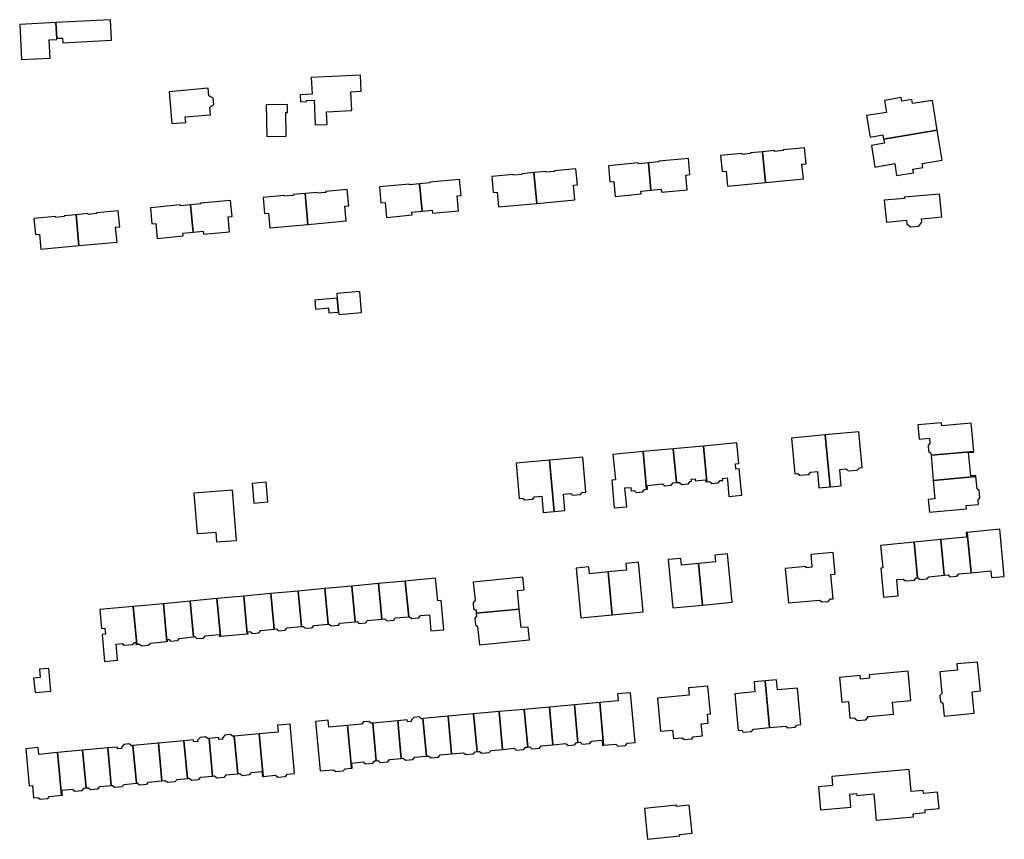
# Model space of a CAD drawing. Units: inches. Extents: x 7494723 to 7506054, y 5795358 to 5803697.
# Drawn here: x 7503560 to 7503853, y 5797372 to 5797615 of the extents above; entities that cross this region are included whole.
import ezdxf

# ---------------------------------------------------------------- set-up
doc = ezdxf.new("R2010")
doc.units = ezdxf.units.IN
doc.header["$MEASUREMENT"] = 0

msp = doc.modelspace()

# ---------------------------------------------------------------- linework, layer by layer
for points in [[(7503559.83, 5797613.78), (7503560.4, 5797603.37), (7503568.89, 5797603.84), (7503568.59, 5797609.23), (7503570.85, 5797609.36), (7503570.83, 5797609.71), (7503570.58, 5797614.37), (7503559.83, 5797613.78)], [(7503570.58, 5797614.37), (7503570.83, 5797609.71), (7503572.54, 5797609.8), (7503572.62, 5797608.38), (7503587.18, 5797609.16), (7503586.84, 5797615.24), (7503570.58, 5797614.37)], [(7503646.54, 5797598.03), (7503646.78, 5797593.12), (7503643.21, 5797592.94), (7503643.32, 5797590.83), (7503645.09, 5797590.92), (7503645.08, 5797591.24), (7503647.38, 5797591.34), (7503647.73, 5797583.95), (7503651.28, 5797584.12), (7503651.1, 5797587.89), (7503658.56, 5797588.25), (7503658.29, 5797593.81), (7503661.37, 5797593.96), (7503661.14, 5797598.74), (7503646.54, 5797598.03)], [(7503604.29, 5797593.84), (7503605.04, 5797584.34), (7503609.24, 5797584.7), (7503609.08, 5797586.4), (7503616.56, 5797586.99), (7503616.38, 5797589.21), (7503617.57, 5797590.07), (7503617.41, 5797591.95), (7503616.04, 5797592.63), (7503615.84, 5797594.87), (7503611.66, 5797594.5), (7503604.29, 5797593.84)], [(7503639.42, 5797590.03), (7503633.09, 5797589.9), (7503633.28, 5797580.55), (7503639.12, 5797580.67), (7503638.98, 5797587.68), (7503639.46, 5797587.69), (7503639.42, 5797590.03)], [(7503816.75, 5797579.75), (7503832.69, 5797582.39), (7503831.25, 5797591.27), (7503825.33, 5797590.31), (7503825.14, 5797591.5), (7503822.17, 5797591.02), (7503821.98, 5797592.08), (7503817.02, 5797591.27), (7503817.6, 5797587.69), (7503811.68, 5797586.78), (7503812.72, 5797580.35), (7503816.54, 5797581.01), (7503816.75, 5797579.75)], [(7503832.69, 5797582.39), (7503816.75, 5797579.75), (7503816.97, 5797578.51), (7503813.13, 5797577.85), (7503814.15, 5797571.45), (7503820.04, 5797572.49), (7503820.62, 5797568.89), (7503825.62, 5797569.7), (7503825.43, 5797570.85), (7503828.39, 5797571.33), (7503828.2, 5797572.54), (7503834.12, 5797573.5), (7503832.69, 5797582.39)], [(7503781.58, 5797566.85), (7503780.74, 5797576.01), (7503777.16, 5797575.68), (7503777.2, 5797575.43), (7503774.64, 5797575.19), (7503774.6, 5797575.44), (7503768.24, 5797574.85), (7503768.68, 5797570.13), (7503769.93, 5797570.25), (7503770.34, 5797565.81), (7503781.58, 5797566.85)], [(7503780.74, 5797576.01), (7503781.58, 5797566.85), (7503792.88, 5797567.91), (7503792.46, 5797572.31), (7503793.68, 5797572.42), (7503793.24, 5797577.18), (7503786.85, 5797576.58), (7503786.87, 5797576.33), (7503784.3, 5797576.09), (7503784.27, 5797576.34), (7503780.74, 5797576.01)], [(7503746.82, 5797572.67), (7503743.81, 5797572.4), (7503743.79, 5797572.65), (7503734.91, 5797571.78), (7503735.32, 5797567.01), (7503736.52, 5797567.12), (7503736.92, 5797562.74), (7503744.62, 5797563.44), (7503744.54, 5797564.28), (7503747.56, 5797564.56), (7503746.82, 5797572.67)], [(7503747.56, 5797564.56), (7503750.56, 5797564.83), (7503750.64, 5797563.98), (7503758.36, 5797564.68), (7503757.96, 5797569.08), (7503759.16, 5797569.19), (7503758.71, 5797573.98), (7503749.85, 5797573.15), (7503749.85, 5797572.95), (7503746.82, 5797572.67), (7503747.56, 5797564.56)], [(7503713.6, 5797560.64), (7503712.76, 5797569.79), (7503709.19, 5797569.44), (7503709.2, 5797569.25), (7503706.65, 5797569.01), (7503706.63, 5797569.26), (7503700.22, 5797568.64), (7503700.63, 5797563.85), (7503701.83, 5797563.96), (7503702.26, 5797559.6), (7503713.6, 5797560.64)], [(7503712.76, 5797569.79), (7503713.6, 5797560.64), (7503724.87, 5797561.66), (7503724.47, 5797566.03), (7503725.68, 5797566.14), (7503725.25, 5797570.95), (7503718.83, 5797570.33), (7503718.84, 5797570.12), (7503716.31, 5797569.89), (7503716.29, 5797570.14), (7503712.76, 5797569.79)], [(7503678.75, 5797566.43), (7503675.73, 5797566.15), (7503675.71, 5797566.4), (7503666.83, 5797565.56), (7503667.27, 5797560.77), (7503668.47, 5797560.88), (7503668.87, 5797556.48), (7503676.57, 5797557.2), (7503676.49, 5797558.04), (7503679.5, 5797558.32), (7503678.75, 5797566.43)], [(7503679.5, 5797558.32), (7503682.52, 5797558.6), (7503682.6, 5797557.75), (7503690.3, 5797558.47), (7503689.9, 5797562.87), (7503691.08, 5797562.98), (7503690.64, 5797567.74), (7503681.75, 5797566.92), (7503681.77, 5797566.72), (7503678.75, 5797566.43), (7503679.5, 5797558.32)], [(7503645.54, 5797554.39), (7503644.7, 5797563.6), (7503641.14, 5797563.27), (7503641.17, 5797563.02), (7503638.63, 5797562.78), (7503638.61, 5797563.03), (7503632.19, 5797562.42), (7503632.62, 5797557.62), (7503633.81, 5797557.74), (7503634.22, 5797553.35), (7503645.54, 5797554.39)], [(7503644.7, 5797563.6), (7503645.54, 5797554.39), (7503656.87, 5797555.43), (7503656.47, 5797559.82), (7503657.66, 5797559.93), (7503657.22, 5797564.73), (7503650.81, 5797564.16), (7503650.83, 5797563.91), (7503648.28, 5797563.68), (7503648.26, 5797563.93), (7503644.7, 5797563.6)], [(7503816.94, 5797561.57), (7503817.55, 5797555.09), (7503823.52, 5797555.63), (7503823.62, 5797554.56), (7503824.73, 5797553.64), (7503827.22, 5797553.91), (7503828.14, 5797555.04), (7503828.04, 5797556.09), (7503830.29, 5797556.29), (7503834.02, 5797556.63), (7503833.4, 5797563.4), (7503822.89, 5797562.45), (7503822.92, 5797562.14), (7503816.94, 5797561.57)], [(7503598.71, 5797559.35), (7503599.15, 5797554.55), (7503600.34, 5797554.66), (7503600.75, 5797550.25), (7503608.44, 5797550.96), (7503608.36, 5797551.8), (7503611.39, 5797552.08), (7503610.64, 5797560.23), (7503607.62, 5797559.95), (7503607.56, 5797560.17), (7503598.71, 5797559.35)], [(7503610.64, 5797560.23), (7503611.39, 5797552.08), (7503614.41, 5797552.35), (7503614.48, 5797551.52), (7503622.2, 5797552.23), (7503621.8, 5797556.62), (7503622.98, 5797556.73), (7503622.51, 5797561.53), (7503613.64, 5797560.73), (7503613.66, 5797560.51), (7503610.64, 5797560.23)], [(7503573.03, 5797556.96), (7503573.06, 5797556.73), (7503570.53, 5797556.49), (7503570.47, 5797556.72), (7503564.07, 5797556.14), (7503564.51, 5797551.36), (7503565.72, 5797551.47), (7503566.12, 5797547.08), (7503577.45, 5797548.1), (7503576.6, 5797557.29), (7503573.03, 5797556.96)], [(7503589.08, 5797558.44), (7503582.71, 5797557.83), (7503582.72, 5797557.61), (7503580.17, 5797557.38), (7503580.12, 5797557.61), (7503576.6, 5797557.29), (7503577.45, 5797548.1), (7503588.78, 5797549.1), (7503588.36, 5797553.54), (7503589.56, 5797553.65), (7503589.08, 5797558.44)], [(7503654.72, 5797527.62), (7503661.52, 5797528.23), (7503660.98, 5797534.41), (7503654.11, 5797533.86), (7503654.2, 5797532.44), (7503654.62, 5797528.34), (7503654.72, 5797527.62)], [(7503654.62, 5797528.34), (7503654.2, 5797532.44), (7503647.6, 5797531.88), (7503647.81, 5797529.21), (7503651.62, 5797529.61), (7503651.76, 5797528.08), (7503654.62, 5797528.34)], [(7503799.39, 5797491.84), (7503800.81, 5797476.44), (7503804.14, 5797476.74), (7503803.68, 5797481.52), (7503805.64, 5797481.7), (7503806.24, 5797481.14), (7503808.89, 5797481.37), (7503809.56, 5797482.06), (7503810.34, 5797482.14), (7503809.38, 5797492.78), (7503799.39, 5797491.84)], [(7503826.96, 5797494.8), (7503827.33, 5797490.59), (7503830.4, 5797490.85), (7503830.53, 5797489.34), (7503829.98, 5797488.67), (7503830.12, 5797487.02), (7503830.8, 5797486.44), (7503830.86, 5797485.79), (7503843.53, 5797486.93), (7503842.77, 5797495.28), (7503834.08, 5797494.49), (7503833.99, 5797495.45), (7503826.96, 5797494.8)], [(7503789.39, 5797490.9), (7503790.38, 5797480.31), (7503791.2, 5797480.38), (7503791.8, 5797479.82), (7503794.48, 5797480.08), (7503794.99, 5797480.74), (7503797.06, 5797480.93), (7503797.51, 5797476.15), (7503800.81, 5797476.44), (7503799.39, 5797491.84), (7503789.39, 5797490.9)], [(7503736.24, 5797486.03), (7503736.96, 5797478.47), (7503735.94, 5797478.37), (7503736.65, 5797470.14), (7503740.34, 5797470.49), (7503739.88, 5797475.07), (7503739.78, 5797476.06), (7503741.59, 5797476.23), (7503741.68, 5797475.24), (7503742.52, 5797475.32), (7503743.16, 5797474.76), (7503745.11, 5797474.96), (7503745.68, 5797475.6), (7503746.25, 5797475.66), (7503745.22, 5797486.86), (7503736.24, 5797486.03)], [(7503745.22, 5797486.86), (7503746.25, 5797475.66), (7503746.51, 5797475.68), (7503746.41, 5797476.84), (7503751, 5797477.28), (7503751.68, 5797476.7), (7503753.58, 5797476.88), (7503754.16, 5797477.56), (7503755.1, 5797477.64), (7503754.18, 5797487.7), (7503745.22, 5797486.86)], [(7503754.18, 5797487.7), (7503755.1, 5797477.64), (7503756.04, 5797477.72), (7503756.73, 5797477.14), (7503758.67, 5797477.32), (7503759.2, 5797478.02), (7503759.57, 5797478.05), (7503759.51, 5797478.65), (7503760.66, 5797478.76), (7503760.72, 5797478.15), (7503763.82, 5797478.44), (7503763.88, 5797477.86), (7503764.12, 5797477.88), (7503763.15, 5797488.52), (7503754.18, 5797487.7)], [(7503763.15, 5797488.52), (7503764.12, 5797477.88), (7503764.98, 5797477.96), (7503765.65, 5797477.39), (7503767.54, 5797477.59), (7503768.1, 5797478.24), (7503768.89, 5797478.32), (7503768.83, 5797478.91), (7503770.23, 5797479.05), (7503770.28, 5797478.45), (7503770.74, 5797473.52), (7503774.56, 5797473.89), (7503773.82, 5797481.78), (7503772.83, 5797481.69), (7503772.67, 5797483.28), (7503773.67, 5797483.38), (7503773.1, 5797489.43), (7503763.15, 5797488.52)], [(7503843.53, 5797486.93), (7503830.86, 5797485.79), (7503831.52, 5797478.32), (7503844.2, 5797479.46), (7503844.18, 5797479.79), (7503842.66, 5797479.65), (7503842.03, 5797486.57), (7503843.55, 5797486.71), (7503843.53, 5797486.93)], [(7503707.44, 5797483.41), (7503708.4, 5797472.95), (7503709.5, 5797473.04), (7503710.09, 5797472.53), (7503712.46, 5797472.78), (7503712.94, 5797473.39), (7503715.07, 5797473.59), (7503715.53, 5797468.81), (7503718.75, 5797469.11), (7503717.34, 5797484.33), (7503707.44, 5797483.41)], [(7503717.34, 5797484.33), (7503718.75, 5797469.11), (7503721.99, 5797469.41), (7503721.56, 5797474.19), (7503723.7, 5797474.38), (7503724.26, 5797473.89), (7503726.64, 5797474.1), (7503727.14, 5797474.7), (7503728.21, 5797474.79), (7503727.25, 5797485.24), (7503717.34, 5797484.33)], [(7503844.2, 5797479.46), (7503831.52, 5797478.32), (7503832, 5797472.8), (7503829.97, 5797472.62), (7503830.36, 5797468.84), (7503841.43, 5797469.86), (7503841.33, 5797470.86), (7503844.94, 5797471.17), (7503844.83, 5797472.47), (7503845.39, 5797473.16), (7503845.18, 5797475.28), (7503844.54, 5797475.84), (7503844.2, 5797479.46)], [(7503611.66, 5797474.48), (7503612.59, 5797462.53), (7503615.78, 5797462.77), (7503618.11, 5797462.93), (7503618.39, 5797460.02), (7503624.27, 5797460.45), (7503623.1, 5797475.37), (7503611.66, 5797474.48)], [(7503628.95, 5797477.42), (7503629.5, 5797471.5), (7503633.63, 5797471.91), (7503633.09, 5797477.83), (7503628.95, 5797477.42)], [(7503841.62, 5797462.86), (7503842.76, 5797450.88), (7503848.63, 5797451.44), (7503848.83, 5797449.44), (7503852.63, 5797449.78), (7503851.27, 5797463.78), (7503841.62, 5797462.86)], [(7503825.83, 5797459.96), (7503826.83, 5797449.38), (7503827.64, 5797448.84), (7503829.72, 5797449.01), (7503830.14, 5797449.69), (7503834.79, 5797450.15), (7503833.79, 5797460.74), (7503825.83, 5797459.96)], [(7503833.79, 5797460.74), (7503834.79, 5797450.15), (7503835.89, 5797450.26), (7503836.47, 5797449.65), (7503838.55, 5797449.85), (7503839.07, 5797450.53), (7503842.76, 5797450.88), (7503841.62, 5797462.86), (7503841.31, 5797462.83), (7503841.43, 5797461.48), (7503833.79, 5797460.74)], [(7503815.82, 5797458.98), (7503816.48, 5797452.32), (7503815.88, 5797452.26), (7503816.72, 5797443.61), (7503821.11, 5797444.01), (7503820.66, 5797448.82), (7503822.59, 5797448.99), (7503823.25, 5797448.45), (7503825.93, 5797448.7), (7503826.42, 5797449.34), (7503826.83, 5797449.38), (7503825.83, 5797459.96), (7503815.82, 5797458.98)], [(7503752.69, 5797454.79), (7503754.06, 5797440.39), (7503762.86, 5797441.23), (7503761.7, 5797453.61), (7503756.62, 5797453.14), (7503756.44, 5797455.12), (7503752.69, 5797454.79)], [(7503761.7, 5797453.61), (7503762.86, 5797441.23), (7503771.66, 5797442.08), (7503770.28, 5797456.44), (7503766.54, 5797456.1), (7503766.72, 5797454.07), (7503761.7, 5797453.61)], [(7503787.5, 5797452.14), (7503788.46, 5797441.9), (7503797.68, 5797442.76), (7503798.47, 5797442.21), (7503800.27, 5797442.36), (7503800.94, 5797443.07), (7503801.72, 5797443.14), (7503801.08, 5797450.32), (7503802.33, 5797450.44), (7503801.73, 5797456.93), (7503795.07, 5797456.26), (7503795.36, 5797452.91), (7503795.39, 5797452.52), (7503793.72, 5797452.34), (7503793.68, 5797452.74), (7503787.5, 5797452.14)], [(7503725.29, 5797452.21), (7503726.72, 5797437.42), (7503735.99, 5797438.32), (7503734.78, 5797451.1), (7503729.27, 5797450.56), (7503729.06, 5797452.58), (7503725.29, 5797452.21)], [(7503734.78, 5797451.1), (7503735.99, 5797438.32), (7503745.28, 5797439.21), (7503743.87, 5797454.03), (7503740.11, 5797453.66), (7503740.28, 5797451.65), (7503734.78, 5797451.1)], [(7503674.51, 5797448.41), (7503675.51, 5797437.79), (7503675.76, 5797437.81), (7503676.42, 5797437.24), (7503678.5, 5797437.48), (7503679.01, 5797438.12), (7503681.7, 5797438.36), (7503682.1, 5797433.6), (7503685.95, 5797433.93), (7503685.14, 5797442.6), (7503684.15, 5797442.52), (7503683.5, 5797449.26), (7503674.51, 5797448.41)], [(7503694.72, 5797448.1), (7503695.25, 5797442.71), (7503694.66, 5797441.93), (7503694.8, 5797440.23), (7503695.54, 5797439.64), (7503695.62, 5797438.82), (7503708.4, 5797440.04), (7503707.82, 5797445.58), (7503709.86, 5797445.79), (7503709.47, 5797449.56), (7503694.72, 5797448.1)], [(7503642.65, 5797445.42), (7503643.64, 5797434.85), (7503644.18, 5797434.89), (7503644.75, 5797434.38), (7503646.82, 5797434.52), (7503647.28, 5797435.18), (7503651.6, 5797435.58), (7503650.61, 5797446.18), (7503642.65, 5797445.42)], [(7503650.61, 5797446.18), (7503651.6, 5797435.58), (7503651.9, 5797435.61), (7503652.5, 5797435.06), (7503654.59, 5797435.26), (7503655.06, 5797435.91), (7503659.58, 5797436.32), (7503658.58, 5797446.92), (7503650.61, 5797446.18)], [(7503658.58, 5797446.92), (7503659.58, 5797436.32), (7503660.19, 5797436.38), (7503660.71, 5797435.82), (7503662.78, 5797436), (7503663.2, 5797436.67), (7503667.54, 5797437.05), (7503666.55, 5797447.67), (7503658.58, 5797446.92)], [(7503666.55, 5797447.67), (7503667.54, 5797437.05), (7503668.45, 5797437.13), (7503669.04, 5797436.6), (7503671.12, 5797436.76), (7503671.49, 5797437.42), (7503675.51, 5797437.79), (7503674.51, 5797448.41), (7503666.55, 5797447.67)], [(7503610.53, 5797442.42), (7503611.52, 5797431.83), (7503611.87, 5797431.87), (7503612.5, 5797431.29), (7503614.51, 5797431.46), (7503615.05, 5797432.13), (7503619.22, 5797432.52), (7503619.26, 5797431.94), (7503619.54, 5797431.97), (7503618.49, 5797443.17), (7503610.53, 5797442.42)], [(7503618.49, 5797443.17), (7503619.54, 5797431.97), (7503627.5, 5797432.7), (7503626.45, 5797443.91), (7503618.49, 5797443.17)], [(7503626.45, 5797443.91), (7503627.5, 5797432.7), (7503627.74, 5797432.72), (7503627.68, 5797433.33), (7503628.34, 5797433.38), (7503629.04, 5797432.82), (7503630.96, 5797433.01), (7503631.52, 5797433.69), (7503635.54, 5797434.1), (7503634.55, 5797444.67), (7503626.45, 5797443.91)], [(7503634.55, 5797444.67), (7503635.54, 5797434.1), (7503636.19, 5797434.16), (7503636.82, 5797433.58), (7503638.8, 5797433.76), (7503639.33, 5797434.45), (7503643.64, 5797434.85), (7503642.65, 5797445.42), (7503634.55, 5797444.67)], [(7503583.64, 5797439.9), (7503584.18, 5797434.28), (7503585.14, 5797434.38), (7503585.3, 5797432.58), (7503584.35, 5797432.5), (7503585.08, 5797424.49), (7503588.94, 5797424.84), (7503588.48, 5797429.65), (7503590.26, 5797429.79), (7503590.91, 5797429.31), (7503593.47, 5797429.52), (7503594.02, 5797430.14), (7503594.33, 5797430.16), (7503594.39, 5797429.6), (7503594.66, 5797429.62), (7503593.61, 5797440.83), (7503583.64, 5797439.9)], [(7503593.61, 5797440.83), (7503594.66, 5797429.62), (7503595.5, 5797429.68), (7503596.14, 5797429.17), (7503598.08, 5797429.34), (7503598.71, 5797429.97), (7503603.62, 5797430.46), (7503602.57, 5797441.67), (7503593.61, 5797440.83)], [(7503602.57, 5797441.67), (7503603.62, 5797430.46), (7503603.91, 5797430.48), (7503603.85, 5797431.04), (7503604.15, 5797431.08), (7503604.71, 5797430.57), (7503606.81, 5797430.76), (7503607.22, 5797431.37), (7503611.52, 5797431.83), (7503610.53, 5797442.42), (7503602.57, 5797441.67)], [(7503708.4, 5797440.04), (7503695.62, 5797438.82), (7503695.68, 5797437.97), (7503695.18, 5797437.36), (7503695.36, 5797435.36), (7503695.98, 5797434.87), (7503696.58, 5797429.47), (7503711.39, 5797430.94), (7503711, 5797434.73), (7503708.97, 5797434.55), (7503708.4, 5797440.04)], [(7503833.46, 5797421.38), (7503834.09, 5797415.01), (7503833.49, 5797414.36), (7503833.67, 5797412.62), (7503834.37, 5797412.12), (7503834.78, 5797408.27), (7503843.67, 5797409.08), (7503843.12, 5797415.46), (7503845.54, 5797415.73), (7503844.68, 5797424.31), (7503838.5, 5797423.78), (7503838.69, 5797421.9), (7503833.46, 5797421.38)], [(7503565.69, 5797422.18), (7503565.94, 5797419.68), (7503563.95, 5797419.54), (7503564.41, 5797415.24), (7503569.12, 5797415.68), (7503568.47, 5797422.42), (7503565.69, 5797422.18)], [(7503803.64, 5797419.69), (7503804.3, 5797412.4), (7503806.31, 5797412.6), (7503806.74, 5797407.62), (7503808.01, 5797407.72), (7503809.02, 5797406.92), (7503811.44, 5797407.13), (7503812.28, 5797408.13), (7503819.71, 5797408.83), (7503819.42, 5797412.42), (7503824.79, 5797412.91), (7503824, 5797421.58), (7503812.47, 5797420.53), (7503812.56, 5797419.54), (7503809.86, 5797419.28), (7503809.76, 5797420.28), (7503803.64, 5797419.69)], [(7503749.45, 5797413.55), (7503750.38, 5797403.74), (7503754, 5797404.08), (7503754.26, 5797401.58), (7503756.84, 5797401.82), (7503757.42, 5797401.29), (7503759.66, 5797401.51), (7503760.15, 5797402.14), (7503762.84, 5797402.43), (7503762.52, 5797405.96), (7503764.61, 5797406.18), (7503764.34, 5797408.88), (7503765.24, 5797408.96), (7503764.48, 5797417.16), (7503758.76, 5797416.69), (7503758.92, 5797414.45), (7503749.45, 5797413.55)], [(7503772.49, 5797414.86), (7503773.5, 5797404.01), (7503774.45, 5797404.08), (7503775.12, 5797403.51), (7503777.46, 5797403.71), (7503778.05, 5797404.42), (7503782.81, 5797404.85), (7503781.51, 5797418.72), (7503778.24, 5797418.42), (7503778.48, 5797415.43), (7503772.49, 5797414.86)], [(7503781.51, 5797418.72), (7503782.81, 5797404.85), (7503787.66, 5797405.3), (7503788.3, 5797404.74), (7503790.43, 5797404.93), (7503790.98, 5797405.61), (7503792.15, 5797405.72), (7503791.12, 5797416.58), (7503785.14, 5797416.03), (7503784.9, 5797419.02), (7503781.51, 5797418.72)], [(7503732.3, 5797412.3), (7503733.46, 5797399.57), (7503737.09, 5797399.88), (7503737.75, 5797399.32), (7503740.02, 5797399.55), (7503740.56, 5797400.19), (7503742.82, 5797400.41), (7503741.45, 5797415.18), (7503737.61, 5797414.85), (7503737.8, 5797412.83), (7503732.3, 5797412.3)], [(7503709.89, 5797410.25), (7503710.91, 5797399.04), (7503711.49, 5797399.08), (7503712.16, 5797398.56), (7503714.37, 5797398.74), (7503714.94, 5797399.42), (7503718.38, 5797399.75), (7503717.36, 5797410.96), (7503709.89, 5797410.25)], [(7503717.36, 5797410.96), (7503718.38, 5797399.75), (7503722.23, 5797400.1), (7503722.92, 5797399.55), (7503724.85, 5797399.73), (7503725.38, 5797400.38), (7503725.85, 5797400.42), (7503724.83, 5797411.62), (7503717.36, 5797410.96)], [(7503724.83, 5797411.62), (7503725.85, 5797400.42), (7503726.49, 5797400.47), (7503727.14, 5797399.93), (7503729.37, 5797400.14), (7503729.92, 5797400.78), (7503733.05, 5797401.07), (7503733.18, 5797399.54), (7503733.46, 5797399.57), (7503732.3, 5797412.3), (7503724.83, 5797411.62)], [(7503672.27, 5797406.84), (7503673.29, 5797395.67), (7503673.88, 5797395.72), (7503674.56, 5797395.17), (7503676.77, 5797395.37), (7503677.31, 5797396.02), (7503680.76, 5797396.32), (7503679.74, 5797407.52), (7503679.33, 5797407.48), (7503678.68, 5797408.02), (7503677.04, 5797407.89), (7503676.49, 5797407.21), (7503676.27, 5797406.95), (7503676.29, 5797406.69), (7503675.15, 5797406.58), (7503675.1, 5797407.1), (7503672.27, 5797406.84)], [(7503679.74, 5797407.52), (7503680.76, 5797396.32), (7503681.48, 5797396.38), (7503682.15, 5797395.85), (7503684.36, 5797396.08), (7503684.91, 5797396.7), (7503688.23, 5797397.01), (7503687.21, 5797408.2), (7503679.74, 5797407.52)], [(7503687.21, 5797408.2), (7503688.23, 5797397.01), (7503691.85, 5797397.35), (7503692.49, 5797396.81), (7503694.74, 5797397.02), (7503695.26, 5797397.66), (7503695.84, 5797397.7), (7503694.82, 5797408.89), (7503687.21, 5797408.2)], [(7503694.82, 5797408.89), (7503695.84, 5797397.7), (7503696.52, 5797397.74), (7503697.22, 5797397.2), (7503699.46, 5797397.4), (7503700.01, 5797398.06), (7503703.44, 5797398.37), (7503702.42, 5797409.58), (7503694.82, 5797408.89)], [(7503702.42, 5797409.58), (7503703.44, 5797398.37), (7503706.87, 5797398.68), (7503707.51, 5797398.17), (7503709.74, 5797398.36), (7503710.28, 5797399), (7503710.91, 5797399.04), (7503709.89, 5797410.25), (7503702.42, 5797409.58)], [(7503631.08, 5797403), (7503632.27, 5797390.33), (7503635.94, 5797390.66), (7503636.63, 5797390.13), (7503638.84, 5797390.34), (7503639.42, 5797391.01), (7503641.55, 5797391.2), (7503640.25, 5797405.89), (7503636.51, 5797405.54), (7503636.67, 5797403.51), (7503631.08, 5797403)], [(7503647.82, 5797406.67), (7503649.15, 5797391.95), (7503653.17, 5797392.31), (7503653.84, 5797391.75), (7503656.07, 5797391.97), (7503656.62, 5797392.61), (7503658.5, 5797392.79), (7503657.34, 5797405.48), (7503651.76, 5797404.97), (7503651.58, 5797407.03), (7503647.82, 5797406.67)], [(7503657.34, 5797405.48), (7503658.5, 5797392.79), (7503658.73, 5797392.81), (7503658.59, 5797394.31), (7503661.98, 5797394.62), (7503662.66, 5797394.08), (7503664.88, 5797394.29), (7503665.4, 5797394.95), (7503665.82, 5797394.99), (7503664.8, 5797406.15), (7503664.32, 5797406.11), (7503663.65, 5797406.66), (7503662.04, 5797406.51), (7503661.5, 5797405.87), (7503657.34, 5797405.48)], [(7503664.8, 5797406.15), (7503665.82, 5797394.99), (7503666.42, 5797395.04), (7503667.06, 5797394.49), (7503669.29, 5797394.7), (7503669.85, 5797395.35), (7503673.29, 5797395.67), (7503672.27, 5797406.84), (7503664.8, 5797406.15)], [(7503608.67, 5797400.91), (7503609.72, 5797389.72), (7503610.23, 5797389.76), (7503610.91, 5797389.22), (7503613.14, 5797389.44), (7503613.67, 5797390.06), (7503617.19, 5797390.4), (7503616.14, 5797401.6), (7503615.76, 5797401.56), (7503615.09, 5797402.1), (7503613.47, 5797401.94), (7503612.92, 5797401.3), (7503612.73, 5797401.07), (7503612.76, 5797400.75), (7503611.61, 5797400.64), (7503611.56, 5797401.18), (7503608.67, 5797400.91)], [(7503616.14, 5797401.6), (7503617.19, 5797390.4), (7503617.8, 5797390.46), (7503618.5, 5797389.92), (7503620.71, 5797390.12), (7503621.23, 5797390.79), (7503624.66, 5797391.12), (7503623.61, 5797402.3), (7503623.16, 5797402.26), (7503622.5, 5797402.78), (7503620.88, 5797402.63), (7503620.34, 5797401.98), (7503620.16, 5797401.76), (7503620.2, 5797401.44), (7503619.05, 5797401.32), (7503619.01, 5797401.85), (7503616.14, 5797401.6)], [(7503623.61, 5797402.3), (7503624.66, 5797391.12), (7503625.31, 5797391.18), (7503625.98, 5797390.64), (7503628.22, 5797390.85), (7503628.74, 5797391.5), (7503631.84, 5797391.79), (7503632.03, 5797390.3), (7503632.27, 5797390.33), (7503631.08, 5797403), (7503623.61, 5797402.3)], [(7503586.02, 5797398.78), (7503587.06, 5797387.62), (7503587.46, 5797387.65), (7503588.13, 5797387.11), (7503590.33, 5797387.31), (7503590.88, 5797387.97), (7503594.53, 5797388.3), (7503593.48, 5797399.5), (7503593.06, 5797399.46), (7503592.42, 5797400.01), (7503590.79, 5797399.84), (7503590.23, 5797399.17), (7503590.06, 5797398.97), (7503590.07, 5797398.6), (7503588.95, 5797398.5), (7503588.91, 5797399.04), (7503586.02, 5797398.78)], [(7503593.48, 5797399.5), (7503594.53, 5797388.3), (7503594.82, 5797388.32), (7503595.48, 5797387.79), (7503597.64, 5797387.98), (7503598.18, 5797388.63), (7503602.12, 5797389.02), (7503601.07, 5797400.21), (7503593.48, 5797399.5)], [(7503601.07, 5797400.21), (7503602.12, 5797389.02), (7503603.11, 5797389.12), (7503603.79, 5797388.58), (7503606.1, 5797388.78), (7503606.64, 5797389.41), (7503609.72, 5797389.72), (7503608.67, 5797400.91), (7503601.07, 5797400.21)], [(7503561.61, 5797398.55), (7503562.65, 5797387.55), (7503563.65, 5797387.61), (7503563.95, 5797383.96), (7503565.23, 5797384.04), (7503565.89, 5797383.52), (7503568.19, 5797383.74), (7503568.74, 5797384.4), (7503572.27, 5797384.72), (7503571.08, 5797397.42), (7503565.57, 5797396.89), (7503565.37, 5797398.92), (7503561.61, 5797398.55)], [(7503571.08, 5797397.42), (7503572.27, 5797384.72), (7503572.53, 5797384.74), (7503572.4, 5797386.24), (7503575.54, 5797386.52), (7503576.2, 5797385.98), (7503578.43, 5797386.18), (7503578.96, 5797386.84), (7503579.59, 5797386.91), (7503578.55, 5797398.1), (7503571.08, 5797397.42)], [(7503578.55, 5797398.1), (7503579.59, 5797386.91), (7503580.25, 5797386.97), (7503580.88, 5797386.44), (7503583.07, 5797386.62), (7503583.62, 5797387.29), (7503587.06, 5797387.62), (7503586.02, 5797398.78), (7503578.55, 5797398.1)], [(7503797.99, 5797380.36), (7503807, 5797381.16), (7503806.65, 5797385.05), (7503808.7, 5797385.24), (7503808.75, 5797384.65), (7503813.82, 5797385.11), (7503814.52, 5797377.35), (7503825.61, 5797378.36), (7503825.53, 5797379.24), (7503829.14, 5797379.56), (7503829.06, 5797380.44), (7503833.24, 5797380.82), (7503832.8, 5797385.64), (7503828.63, 5797385.27), (7503828.53, 5797386.17), (7503824.93, 5797385.85), (7503824.32, 5797392.42), (7503801.32, 5797390.33), (7503801.56, 5797387.63), (7503797.38, 5797387.26), (7503797.99, 5797380.36)], [(7503759.82, 5797373.45), (7503758.94, 5797381.77), (7503755.16, 5797381.39), (7503755.12, 5797381.82), (7503745.62, 5797380.84), (7503746.57, 5797371.64), (7503756.09, 5797372.63), (7503756.04, 5797373.06), (7503759.82, 5797373.45)]]:
    msp.add_lwpolyline(points, close=True)

doc.saveas('drawing.dxf')
